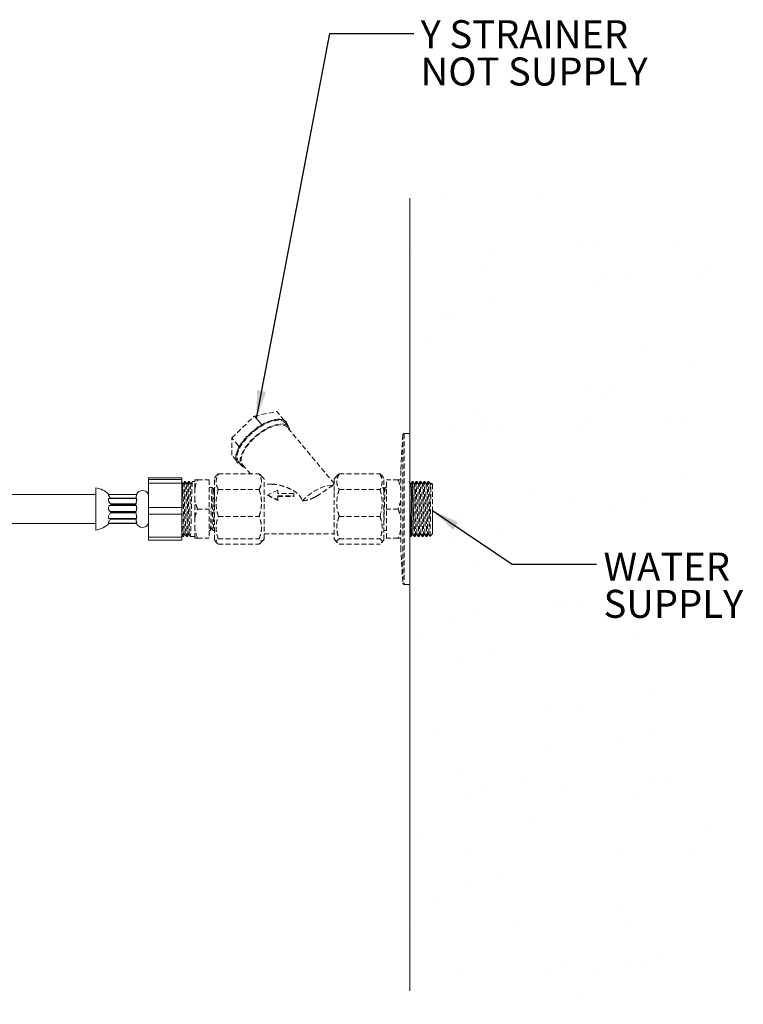
# Model space of a CAD drawing. Extents: x 430 to 745, y -104 to 35.
# Drawn here: x 536 to 590, y -104 to -30 of the extents above; entities that cross this region are included whole.
import ezdxf

# ---------------------------------------------------------------- set-up
doc = ezdxf.new("R2010")
doc.units = 0
for name, pattern in [('AM_ISO08W050', [18, 12, -1.5, 3, -1.5]), ('HIDDEN', [9.525, 6.35, -3.175]), ('HIDDEN2', [0.1875, 0.125, -0.0625])]:
    doc.linetypes.add(name, pattern=pattern)
doc.layers.get('0').update_dxf_attribs({"color": 254, "linetype": 'CONTINUOUS', "lineweight": 9})
doc.layers.add('AM_7', color=4, linetype='AM_ISO08W050', lineweight=13)
doc.layers.add('AM_8', color=1, linetype='CONTINUOUS', lineweight=13)
doc.styles.add('SLDTEXTSTYLE1', font='TXT', dxfattribs={"width": 0.7})
doc.styles.get("Standard").update_dxf_attribs({"font": 'ISOCP.SHX'})
doc.dimstyles.new('SLDDIMSTYLE0', dxfattribs={"dimtxt": 0, "dimasz": 2.116667, "dimexe": 0, "dimexo": 0.0625, "dimgap": 0, "dimtad": 0, "dimtih": 1, "dimtoh": 1, "dimdec": 0, "dimrnd": 1e-09, "dimzin": 0, "dimdsep": 46, "dimtxsty": 'Standard', "dimsah": 1, "dimcen": 0.09, "dimadec": 0, "dimazin": 0, "dimtfac": 2.116667, "dimtdec": 0, "dimtofl": 0, "dimtmove": 0, "dimatfit": 3, "dimfxl": 1, "dimfrac": 2, "dimtolj": 1, "dimtzin": 0, "dimarcsym": 0})

# ---------------------------------------------------------------- blocks, each defined once
blk = doc.blocks.new('SW_NOTE_14')
at = {"color": 0, "linetype": 'Continuous', "lineweight": 0, "char_height": 2.1167, "attachment_point": 1, "style": 'SLDTEXTSTYLE1'}
for s, insert in [('WATER', (0.546, 0.872)), ('SUPPLY', (0.546, -1.95))]:
    blk.add_mtext(s, dxfattribs=dict(at, insert=insert))
blk = doc.blocks.new('SW_NOTE_15')
at = {"color": 0, "linetype": 'Continuous', "lineweight": 0, "char_height": 2.1167, "attachment_point": 1, "style": 'SLDTEXTSTYLE1'}
for s, insert in [('Y STRAINER', (0.516, 1.006)), ('NOT SUPPLY', (0.516, -1.816))]:
    blk.add_mtext(s, dxfattribs=dict(at, insert=insert))

msp = doc.modelspace()

# ---------------------------------------------------------------- hatches: boundary and pattern name
at = {"layer": 'AM_8'}
h = msp.add_hatch(dxfattribs=at)
h.set_pattern_fill('AR-SAND', color=0, scale=0.2, angle=45, style=0)
h.paths.add_polyline_path([(588.424, -72.473), (587.747, -72.473), (587.747, -69.651), (579.281, -69.651), (579.281, -75.648), (588.424, -75.648), (588.424, -104.347), (565.176, -103.329), (565.176, -72.588), (565.176, -72.588), (565.176, -61.188), (565.176, -61.188), (565.176, -43.381), (588.424, -43.381)])

# ---------------------------------------------------------------- linework, layer by layer
at = {"color": 7, "linetype": 'Continuous', "lineweight": 0}
msp.add_line((565.176, -43.381), (565.176, -103.329), dxfattribs=at)
at = {"color": 7, "linetype": 'HIDDEN', "lineweight": 15}
for p, q in [((565.176, -61.188), (565.176, -72.588)), ((565.418, -64.818), (565.337, -64.818)), ((566.876, -66.888), (566.876, -68.758)), ((547.979, -68.958), (548.059, -68.958)), ((565.187, -68.958), (565.268, -68.958)), ((565.487, -68.958), (565.568, -68.958)), ((565.787, -68.958), (565.868, -68.958)), ((566.087, -68.958), (566.168, -68.958)), ((566.387, -68.958), (566.468, -68.958)), ((566.691, -68.943), (566.876, -68.758))]:
    msp.add_line(p, q, dxfattribs=at)
at = {"color": 7, "linetype": 'Continuous', "lineweight": 15}
for p, q in [((545.42, -64.535), (547.92, -64.535)), ((545.42, -64.535), (545.42, -64.648)), ((547.92, -64.648), (545.42, -64.648)), ((545.42, -64.648), (545.42, -64.931)), ((547.92, -64.535), (547.92, -64.648)), ((547.92, -64.648), (547.92, -64.931)), ((541.42, -65.294), (541.42, -67.76)), ((545.42, -64.931), (547.92, -64.931)), ((545.42, -64.931), (545.42, -66.768)), ((547.92, -64.931), (547.92, -66.768)), ((541.42, -65.788), (480.816, -65.788)), ((542.38, -65.789), (542.38, -65.82)), ((542.38, -66.138), (542.38, -66.23)), ((544.515, -65.789), (542.381, -65.789)), ((544.489, -66.094), (542.44, -66.094)), ((542.543, -66.08), (542.55, -66.094)), ((544.464, -66.08), (542.543, -66.08)), ((544.463, -66.094), (544.464, -66.08)), ((542.38, -66.773), (542.38, -66.892)), ((544.465, -66.614), (542.535, -66.614)), ((542.543, -66.503), (542.563, -66.54)), ((544.464, -66.503), (542.543, -66.503)), ((542.543, -66.614), (542.563, -66.596)), ((542.563, -66.54), (542.563, -66.596)), ((542.563, -66.54), (544.463, -66.54)), ((542.563, -66.596), (544.463, -66.596)), ((544.463, -66.54), (544.464, -66.503)), ((544.463, -66.54), (544.463, -66.596)), ((544.463, -66.596), (544.464, -66.614)), ((547.92, -66.768), (545.42, -66.768)), ((545.42, -66.768), (545.42, -67.284)), ((547.92, -66.768), (547.92, -67.284)), ((541.42, -67.76), (541.42, -68.483)), ((542.38, -67.452), (542.38, -67.551)), ((542.454, -67.61), (544.484, -67.61)), ((542.543, -67.073), (542.563, -67.095)), ((544.464, -67.073), (542.543, -67.073)), ((542.543, -67.188), (542.563, -67.152)), ((544.464, -67.188), (542.543, -67.188)), ((542.543, -67.647), (542.561, -67.61)), ((544.464, -67.647), (542.543, -67.647)), ((542.563, -67.095), (542.563, -67.152)), ((542.563, -67.095), (544.463, -67.095)), ((542.563, -67.152), (544.463, -67.152)), ((544.463, -67.095), (544.464, -67.073)), ((544.463, -67.095), (544.463, -67.152)), ((544.463, -67.152), (544.464, -67.188)), ((544.463, -67.607), (544.464, -67.647)), ((545.42, -67.284), (547.92, -67.284)), ((545.42, -67.284), (545.42, -69.008)), ((547.92, -67.284), (547.92, -69.008)), ((480.816, -67.988), (541.42, -67.988)), ((542.38, -67.916), (542.38, -67.958)), ((542.38, -67.958), (542.388, -67.957)), ((542.388, -67.959), (544.512, -67.959)), ((542.404, -67.987), (544.504, -67.987)), ((547.92, -69.008), (545.42, -69.008)), ((545.42, -69.008), (545.42, -69.241)), ((545.42, -69.241), (547.92, -69.241)), ((547.92, -69.008), (547.92, -69.241))]:
    msp.add_line(p, q, dxfattribs=at)
for centre, radius, start, end in [((541.237, -66.883), 1.6, 43.12266, 83.40501), ((544.963, -65.988), 0.5, 23.79311, 156.58561), ((541.237, -66.893), 1.6, 276.59499, 318.21608), ((544.963, -67.788), 0.5, 200.01176, 336.20689)]:
    msp.add_arc(centre, radius, start, end, dxfattribs=at)
at = {"color": 7, "linetype": 'HIDDEN', "lineweight": 15}
for points, knots in [([(548.019, -65.007), (548.001, -64.976), (547.965, -64.914), (547.929, -64.851), (547.911, -64.82)], [0, 0, 0, 0, 0.491014, 1, 1, 1, 1]), ([(547.92, -67.778), (547.924, -67.645), (547.932, -67.364), (547.944, -66.887), (547.956, -66.396), (547.969, -65.937), (547.982, -65.543), (547.994, -65.244), (548.006, -65.054), (548.014, -65.029), (548.017, -65.018)], [0, 0, 0, 0, 0.1157342, 0.2443358, 0.3729374, 0.5037745, 0.6323761, 0.7609779, 0.8918149, 1, 1, 1, 1]), ([(565.228, -65.007), (565.21, -64.976), (565.174, -64.914), (565.138, -64.851), (565.12, -64.82)], [0, 0, 0, 0, 0.491002, 1, 1, 1, 1]), ([(565.226, -65.018), (565.222, -65.029), (565.215, -65.054), (565.202, -65.243), (565.19, -65.547), (565.182, -65.812), (565.177, -65.981), (565.176, -65.999)], [0, 0, 0, 0, 0.211702, 0.467537, 0.719002, 0.970467, 1, 1, 1, 1]), ([(565.337, -64.818), (565.333, -64.832), (565.325, -64.859), (565.312, -65.076), (565.3, -65.407), (565.288, -65.841), (565.275, -66.346), (565.262, -66.888), (565.25, -67.43), (565.237, -67.935), (565.225, -68.368), (565.213, -68.704), (565.2, -68.902), (565.191, -68.981), (565.186, -68.952), (565.186, -68.948)], [0, 0, 0, 0, 0.081843, 0.165109, 0.246952, 0.328796, 0.412062, 0.493905, 0.575748, 0.659014, 0.740857, 0.822701, 0.905967, 0.98781, 1, 1, 1, 1]), ([(565.336, -64.82), (565.317, -64.851), (565.281, -64.915), (565.244, -64.978), (565.226, -65.01)], [0, 0, 0, 0, 0.500012, 1, 1, 1, 1]), ([(565.268, -68.958), (565.272, -68.945), (565.28, -68.917), (565.293, -68.7), (565.305, -68.369), (565.318, -67.935), (565.331, -67.43), (565.343, -66.888), (565.355, -66.346), (565.368, -65.841), (565.38, -65.408), (565.393, -65.073), (565.406, -64.874), (565.414, -64.795), (565.419, -64.825), (565.42, -64.829)], [0, 0, 0, 0, 0.08184, 0.165101, 0.246941, 0.328781, 0.412043, 0.493883, 0.575722, 0.658984, 0.740824, 0.822664, 0.905926, 0.987765, 1, 1, 1, 1]), ([(565.526, -65.018), (565.522, -65.029), (565.515, -65.054), (565.502, -65.244), (565.49, -65.543), (565.478, -65.937), (565.465, -66.396), (565.453, -66.888), (565.44, -67.38), (565.427, -67.839), (565.415, -68.233), (565.403, -68.533), (565.39, -68.723), (565.383, -68.747), (565.38, -68.758)], [0, 0, 0, 0, 0.071595, 0.158164, 0.243255, 0.328346, 0.414916, 0.500006, 0.585097, 0.671667, 0.756758, 0.841849, 0.928418, 1, 1, 1, 1]), ([(565.528, -65.007), (565.51, -64.976), (565.474, -64.914), (565.438, -64.851), (565.42, -64.82)], [0, 0, 0, 0, 0.491001, 1, 1, 1, 1]), ([(547.92, -68.858), (547.921, -68.859), (547.94, -68.892), (547.959, -68.925), (547.977, -68.957)], [0, 0, 0, 0, 0.0310584, 1, 1, 1, 1]), ([(565.27, -68.957), (565.288, -68.925), (565.325, -68.861), (565.361, -68.798), (565.38, -68.766)], [0, 0, 0, 0, 0.500012, 1, 1, 1, 1]), ([(565.378, -68.77), (565.395, -68.8), (565.431, -68.863), (565.467, -68.925), (565.486, -68.957)], [0, 0, 0, 0, 0.491015, 1, 1, 1, 1]), ([(565.57, -68.957), (565.588, -68.925), (565.625, -68.861), (565.661, -68.798), (565.68, -68.766)], [0, 0, 0, 0, 0.500018, 1, 1, 1, 1]), ([(565.678, -68.77), (565.695, -68.8), (565.731, -68.863), (565.767, -68.925), (565.786, -68.957)], [0, 0, 0, 0, 0.4909961, 1, 1, 1, 1]), ([(565.87, -68.957), (565.888, -68.925), (565.925, -68.861), (565.961, -68.798), (565.98, -68.766)], [0, 0, 0, 0, 0.500005, 1, 1, 1, 1]), ([(565.978, -68.77), (565.995, -68.8), (566.031, -68.863), (566.067, -68.925), (566.086, -68.957)], [0, 0, 0, 0, 0.491071, 1, 1, 1, 1]), ([(566.17, -68.957), (566.188, -68.925), (566.225, -68.861), (566.261, -68.798), (566.28, -68.766)], [0, 0, 0, 0, 0.500018, 1, 1, 1, 1]), ([(566.278, -68.77), (566.295, -68.8), (566.331, -68.863), (566.367, -68.925), (566.386, -68.957)], [0, 0, 0, 0, 0.4910518, 1, 1, 1, 1]), ([(566.47, -68.957), (566.488, -68.925), (566.525, -68.861), (566.561, -68.798), (566.58, -68.766)], [0, 0, 0, 0, 0.500012, 1, 1, 1, 1]), ([(566.578, -68.77), (566.595, -68.8), (566.631, -68.863), (566.667, -68.925), (566.686, -68.957)], [0, 0, 0, 0, 0.491033, 1, 1, 1, 1])]:
    msp.add_open_spline(points, degree=3, knots=knots, dxfattribs=at)
at = {"color": 7, "linetype": 'Continuous', "lineweight": 15}
for points, knots in [([(542.38, -65.82), (542.387, -65.835), (542.4, -65.863), (542.437, -65.924), (542.485, -65.996), (542.522, -66.05), (542.542, -66.079), (542.543, -66.08)], [0, 0, 0, 0, 0.218587, 0.43645, 0.689194, 0.990089, 1, 1, 1, 1]), ([(542.44, -66.095), (542.439, -66.094), (542.424, -66.091), (542.4, -66.102), (542.387, -66.126), (542.38, -66.138)], [0, 0, 0, 0, 0.047659, 0.523037, 1, 1, 1, 1]), ([(542.38, -66.23), (542.387, -66.253), (542.4, -66.3), (542.437, -66.371), (542.485, -66.444), (542.522, -66.482), (542.543, -66.503)], [0, 0, 0, 0, 0.218616, 0.4365, 0.689274, 1, 1, 1, 1]), ([(544.464, -66.08), (544.465, -66.067), (544.468, -66.029), (544.48, -65.963), (544.497, -65.892), (544.512, -65.837), (544.52, -65.802), (544.52, -65.786), (544.516, -65.79), (544.515, -65.791)], [0, 0, 0, 0, 0.08871, 0.278936, 0.463165, 0.635576, 0.804395, 0.983046, 1, 1, 1, 1]), ([(544.464, -66.503), (544.466, -66.485), (544.471, -66.45), (544.488, -66.378), (544.505, -66.301), (544.518, -66.224), (544.52, -66.16), (544.512, -66.117), (544.5, -66.094), (544.492, -66.096), (544.489, -66.097)], [0, 0, 0, 0, 0.132288, 0.264358, 0.403121, 0.544157, 0.677096, 0.802717, 0.93101, 1, 1, 1, 1]), ([(542.543, -66.614), (542.52, -66.616), (542.476, -66.62), (542.423, -66.671), (542.392, -66.728), (542.383, -66.762), (542.38, -66.773)], [0, 0, 0, 0, 0.340001, 0.669673, 0.891309, 1, 1, 1, 1]), ([(542.38, -66.892), (542.387, -66.915), (542.4, -66.961), (542.437, -67.016), (542.485, -67.06), (542.522, -67.069), (542.543, -67.073)], [0, 0, 0, 0, 0.218613, 0.436498, 0.689278, 1, 1, 1, 1]), ([(544.464, -67.073), (544.466, -67.07), (544.471, -67.062), (544.488, -67.021), (544.505, -66.962), (544.518, -66.888), (544.52, -66.81), (544.512, -66.739), (544.498, -66.679), (544.48, -66.634), (544.468, -66.614), (544.465, -66.614), (544.464, -66.614)], [0, 0, 0, 0, 0.103663, 0.207193, 0.315968, 0.426528, 0.530741, 0.629217, 0.729786, 0.837247, 0.948211, 1, 1, 1, 1]), ([(542.543, -67.188), (542.52, -67.209), (542.476, -67.25), (542.423, -67.335), (542.392, -67.405), (542.383, -67.441), (542.38, -67.452)], [0, 0, 0, 0, 0.340033, 0.669706, 0.89134, 1, 1, 1, 1]), ([(542.38, -67.551), (542.387, -67.566), (542.4, -67.594), (542.429, -67.611), (542.448, -67.608), (542.454, -67.608)], [0, 0, 0, 0, 0.4075316, 0.8137084, 1, 1, 1, 1]), ([(542.543, -67.647), (542.52, -67.679), (542.476, -67.741), (542.423, -67.827), (542.392, -67.885), (542.383, -67.908), (542.38, -67.916)], [0, 0, 0, 0, 0.339935, 0.66961, 0.891264, 1, 1, 1, 1]), ([(544.484, -67.608), (544.485, -67.609), (544.492, -67.613), (544.505, -67.594), (544.518, -67.552), (544.52, -67.49), (544.512, -67.419), (544.498, -67.345), (544.48, -67.272), (544.468, -67.218), (544.465, -67.195), (544.464, -67.188)], [0, 0, 0, 0, 0.028233, 0.16157, 0.297094, 0.424834, 0.545546, 0.668826, 0.800553, 0.936572, 1, 1, 1, 1]), ([(544.512, -67.956), (544.513, -67.957), (544.519, -67.96), (544.52, -67.938), (544.512, -67.896), (544.497, -67.836), (544.48, -67.763), (544.468, -67.697), (544.465, -67.659), (544.464, -67.647)], [0, 0, 0, 0, 0.06731, 0.236807, 0.396979, 0.560554, 0.735335, 0.915816, 1, 1, 1, 1])]:
    msp.add_open_spline(points, degree=3, knots=knots, dxfattribs=at)
at = {"layer": 'AM_7', "color": 7, "linetype": 'HIDDEN2', "lineweight": 15, "ltscale": 3}
for p, q in [((553.413, -59.857), (555.113, -59.516)), ((555.666, -60.181), (555.113, -59.516)), ((551.714, -61.508), (553.413, -59.857)), ((555.827, -60.316), (555.815, -60.302)), ((555.984, -60.65), (555.755, -60.375)), ((559.448, -64.969), (555.909, -60.713)), ((552.193, -62.084), (551.714, -61.508)), ((551.714, -62.819), (551.714, -61.508)), ((564.636, -61.282), (564.476, -63.988)), ((564.636, -61.282), (564.636, -72.494)), ((565.176, -61.188), (564.736, -61.188)), ((564.736, -61.188), (564.736, -72.588)), ((552.193, -62.084), (552.267, -62.174)), ((552.268, -62.173), (552.193, -62.084)), ((552.041, -63.213), (551.714, -62.819)), ((552.13, -63.37), (552.149, -63.392)), ((552.22, -63.332), (552.45, -63.606)), ((552.525, -63.543), (553.111, -64.24)), ((564.476, -63.988), (564.476, -69.788)), ((548.92, -65.318), (548.92, -64.688)), ((549.115, -64.688), (549.998, -64.688)), ((549.998, -64.688), (549.998, -66.888)), ((550.561, -64.341), (550.398, -64.56)), ((550.398, -65.615), (550.398, -64.56)), ((550.68, -64.24), (550.565, -64.344)), ((550.68, -64.24), (553.773, -64.24)), ((554.148, -64.617), (553.913, -64.344)), ((554.148, -69.159), (554.148, -64.617)), ((559.687, -64.341), (559.448, -64.617)), ((559.448, -64.617), (559.448, -65.646)), ((559.824, -64.24), (562.916, -64.24)), ((563.023, -64.344), (562.916, -64.24)), ((563.198, -64.56), (563.032, -64.338)), ((563.198, -65.615), (563.198, -64.56)), ((563.398, -66.888), (563.398, -64.688)), ((564.281, -64.688), (563.398, -64.688)), ((564.476, -64.688), (564.281, -64.688)), ((548.209, -64.818), (548.129, -64.818)), ((548.509, -64.818), (548.429, -64.818)), ((548.92, -64.818), (548.729, -64.818)), ((548.92, -66.258), (548.92, -65.318)), ((550.138, -65.25), (549.998, -65.25)), ((550.232, -65.25), (550.138, -65.25)), ((550.68, -65.408), (553.773, -65.408)), ((554.748, -65.013), (554.148, -65.013)), ((555.198, -65.454), (554.438, -65.808)), ((555.198, -65.454), (555.198, -65.721)), ((559.824, -65.408), (562.916, -65.408)), ((563.398, -65.25), (563.314, -65.25)), ((565.718, -64.818), (565.637, -64.818)), ((566.018, -64.818), (565.937, -64.818)), ((566.318, -64.818), (566.237, -64.818)), ((566.618, -64.818), (566.537, -64.818)), ((566.775, -64.925), (566.726, -65.01)), ((566.876, -65.018), (566.787, -64.928)), ((566.876, -65.018), (566.876, -66.888)), ((548.92, -67.518), (548.92, -66.258)), ((550.398, -69.216), (550.398, -65.615)), ((554.438, -65.808), (555.198, -66.221)), ((554.438, -65.863), (554.438, -65.808)), ((554.438, -65.863), (555.198, -66.255)), ((556.398, -65.721), (555.198, -65.721)), ((555.198, -65.898), (556.398, -65.898)), ((555.198, -65.898), (555.198, -66.221)), ((555.198, -65.948), (556.398, -65.948)), ((555.198, -66.255), (555.198, -66.221)), ((556.398, -65.721), (556.398, -65.898)), ((556.398, -65.948), (556.398, -65.898)), ((557.973, -66.003), (558.423, -65.739)), ((559.448, -65.646), (559.448, -69.159)), ((563.198, -69.216), (563.198, -65.615)), ((549.115, -66.888), (549.998, -66.888)), ((549.998, -66.888), (549.998, -69.088)), ((564.281, -66.888), (563.398, -66.888)), ((563.398, -69.088), (563.398, -66.888)), ((548.92, -68.458), (548.92, -67.518)), ((550.68, -67.443), (553.773, -67.443)), ((559.824, -67.443), (562.916, -67.443)), ((548.92, -69.088), (548.92, -68.458)), ((548.279, -68.958), (548.359, -68.958)), ((548.579, -68.958), (548.92, -68.958)), ((548.92, -69.088), (549.115, -69.088)), ((549.115, -69.088), (549.998, -69.088)), ((549.998, -68.526), (550.082, -68.526)), ((550.288, -68.526), (550.382, -68.526)), ((550.398, -69.216), (550.561, -69.435)), ((550.68, -69.153), (553.773, -69.153)), ((553.913, -69.432), (554.148, -69.159)), ((554.148, -68.763), (559.448, -68.763)), ((559.448, -69.159), (559.687, -69.435)), ((559.824, -69.153), (562.916, -69.153)), ((563.032, -69.439), (563.198, -69.216)), ((563.198, -68.526), (563.259, -68.526)), ((563.259, -68.526), (563.398, -68.526)), ((564.281, -69.088), (563.398, -69.088)), ((550.68, -69.537), (553.773, -69.537)), ((559.824, -69.537), (562.916, -69.537)), ((564.476, -69.788), (564.636, -72.494)), ((564.736, -72.588), (565.176, -72.588))]:
    msp.add_line(p, q, dxfattribs=at)
at = {"layer": 'AM_7', "color": 0, "linetype": 'HIDDEN', "lineweight": 15}
msp.add_line((553.969, -60.525), (553.413, -59.857), dxfattribs=at)
at = {"layer": 'AM_7', "color": 7, "linetype": 'HIDDEN2', "lineweight": 15, "ltscale": 3, "flags": 128}
for points in [[(555.945, -60.604), (555.921, -60.492), (555.832, -60.323), (555.688, -60.2), (555.491, -60.128), (555.249, -60.108), (554.969, -60.142), (554.659, -60.227), (554.328, -60.362), (553.987, -60.542), (553.646, -60.761), (553.315, -61.014), (553.005, -61.293), (552.725, -61.588), (552.482, -61.892), (552.286, -62.194), (552.141, -62.486), (552.053, -62.759), (552.023, -63.004), (552.053, -63.214), (552.141, -63.383), (552.286, -63.506), (552.411, -63.559)], [(555.755, -60.375), (555.621, -60.264), (555.433, -60.195), (555.2, -60.176), (554.931, -60.208), (554.632, -60.29), (554.315, -60.419), (553.987, -60.592), (553.659, -60.804), (553.341, -61.047), (553.043, -61.315), (552.773, -61.599), (552.541, -61.89), (552.352, -62.181), (552.213, -62.461), (552.128, -62.724), (552.099, -62.959), (552.128, -63.161), (552.213, -63.324), (552.22, -63.332)], [(556.099, -60.941), (556.073, -60.814), (555.983, -60.649), (555.836, -60.532), (555.637, -60.465), (555.393, -60.453), (555.11, -60.494), (554.799, -60.587), (554.469, -60.73), (554.132, -60.918), (553.796, -61.145), (553.475, -61.403), (553.177, -61.685), (552.912, -61.981), (552.69, -62.281), (552.516, -62.577), (552.397, -62.858), (552.337, -63.116), (552.337, -63.342), (552.397, -63.528), (552.516, -63.67), (552.69, -63.762), (552.716, -63.77)], [(555.909, -60.713), (555.908, -60.711), (555.767, -60.599), (555.577, -60.535), (555.343, -60.523), (555.072, -60.562), (554.774, -60.652), (554.459, -60.789), (554.135, -60.969), (553.814, -61.186), (553.506, -61.434), (553.221, -61.703), (552.967, -61.987), (552.754, -62.275), (552.588, -62.558), (552.474, -62.827), (552.416, -63.074), (552.416, -63.29), (552.474, -63.469), (552.525, -63.543)], [(557.031, -66.277), (557.312, -66.01), (557.616, -65.764), (557.933, -65.547), (558.253, -65.367), (558.566, -65.229), (558.863, -65.138), (559.132, -65.096), (559.366, -65.104)]]:
    msp.add_lwpolyline(points, dxfattribs=at)
at = {"layer": 'AM_7', "color": 7, "linetype": 'HIDDEN2', "lineweight": 15, "ltscale": 3}
for centre, radius, start, end in [((564.736, -61.288), 0.1, 90, 176.61604), ((560.015, -68.964), 3.596, 116.26492, 124.594), ((564.736, -72.488), 0.1, 183.38396, 270)]:
    msp.add_arc(centre, radius, start, end, dxfattribs=at)
for start_param, end_param in [(6.283105, 8.543906), (2.261611, 3.14406)]:
    msp.add_ellipse((553.972, -61.835), major_axis=(1.843, 1.533), ratio=0.448824, start_param=start_param, end_param=end_param, dxfattribs=at)
for points, knots in [([(548.92, -65.318), (548.963, -65.146), (549.017, -64.933), (549.1, -64.727), (549.115, -64.688)], [0, 0, 0, 0, 0.809285, 1, 1, 1, 1]), ([(549.115, -64.688), (549.086, -64.688), (549.004, -64.688), (548.953, -64.688), (548.92, -64.688)], [0, 0, 0, 0, 0.363722, 1, 1, 1, 1]), ([(550.68, -65.408), (550.629, -65.288), (550.524, -65.043), (550.512, -64.644), (550.622, -64.38), (550.68, -64.24)], [0, 0, 0, 0, 0.31323, 0.636592, 1, 1, 1, 1]), ([(553.773, -65.408), (553.826, -65.304), (553.935, -65.092), (553.965, -64.782), (553.906, -64.495), (553.818, -64.325), (553.773, -64.24)], [0, 0, 0, 0, 0.273489, 0.55551, 0.775434, 1, 1, 1, 1]), ([(553.773, -64.24), (553.836, -64.274), (553.9, -64.308), (553.912, -64.344), (553.912, -64.344)], [0, 0, 0, 0, 0.990534, 1, 1, 1, 1]), ([(559.824, -64.24), (559.77, -64.344), (559.662, -64.556), (559.632, -64.866), (559.69, -65.153), (559.779, -65.323), (559.824, -65.408)], [0, 0, 0, 0, 0.273489, 0.55551, 0.775434, 1, 1, 1, 1]), ([(559.69, -64.344), (559.694, -64.338), (559.714, -64.302), (559.775, -64.268), (559.824, -64.24)], [0, 0, 0, 0, 0.185681, 1, 1, 1, 1]), ([(562.916, -64.24), (562.968, -64.36), (563.072, -64.605), (563.085, -65.004), (562.975, -65.268), (562.916, -65.408)], [0, 0, 0, 0, 0.313229, 0.636592, 1, 1, 1, 1]), ([(564.281, -64.688), (564.281, -64.688), (564.365, -64.893), (564.421, -65.106), (564.476, -65.318)], [0, 0, 0, 0, 0.001464, 1, 1, 1, 1]), ([(548.129, -64.818), (548.125, -64.832), (548.117, -64.859), (548.104, -65.076), (548.091, -65.407), (548.079, -65.841), (548.066, -66.346), (548.054, -66.888), (548.042, -67.43), (548.029, -67.935), (548.016, -68.368), (548.004, -68.704), (547.991, -68.902), (547.982, -68.981), (547.978, -68.952), (547.977, -68.948)], [0, 0, 0, 0, 0.08184, 0.165102, 0.246941, 0.328781, 0.412043, 0.493883, 0.575722, 0.658984, 0.740824, 0.822664, 0.905926, 0.987765, 1, 1, 1, 1]), ([(548.127, -64.82), (548.109, -64.851), (548.072, -64.915), (548.035, -64.978), (548.017, -65.01)], [0, 0, 0, 0, 0.500012, 1, 1, 1, 1]), ([(548.059, -68.958), (548.063, -68.945), (548.071, -68.917), (548.085, -68.7), (548.097, -68.369), (548.109, -67.935), (548.122, -67.43), (548.134, -66.888), (548.146, -66.346), (548.16, -65.841), (548.172, -65.408), (548.184, -65.073), (548.197, -64.874), (548.206, -64.795), (548.21, -64.825), (548.211, -64.829)], [0, 0, 0, 0, 0.081843, 0.165109, 0.246953, 0.328796, 0.412062, 0.493905, 0.575748, 0.659014, 0.740858, 0.822701, 0.905967, 0.98781, 1, 1, 1, 1]), ([(548.171, -68.758), (548.174, -68.747), (548.182, -68.723), (548.194, -68.533), (548.207, -68.233), (548.219, -67.839), (548.232, -67.38), (548.244, -66.888), (548.256, -66.396), (548.269, -65.937), (548.282, -65.543), (548.294, -65.244), (548.306, -65.054), (548.314, -65.029), (548.317, -65.018)], [0, 0, 0, 0, 0.071633, 0.158199, 0.243287, 0.328375, 0.414941, 0.500029, 0.585116, 0.671683, 0.75677, 0.841858, 0.928424, 1, 1, 1, 1]), ([(548.319, -65.007), (548.301, -64.976), (548.265, -64.914), (548.229, -64.851), (548.211, -64.82)], [0, 0, 0, 0, 0.491021, 1, 1, 1, 1]), ([(548.429, -64.818), (548.425, -64.832), (548.417, -64.859), (548.404, -65.076), (548.391, -65.407), (548.379, -65.841), (548.366, -66.346), (548.354, -66.888), (548.342, -67.43), (548.329, -67.935), (548.316, -68.368), (548.304, -68.704), (548.291, -68.902), (548.282, -68.981), (548.278, -68.952), (548.277, -68.948)], [0, 0, 0, 0, 0.081839, 0.1651, 0.246939, 0.328777, 0.412038, 0.493877, 0.575716, 0.658977, 0.740816, 0.822655, 0.905916, 0.987754, 1, 1, 1, 1]), ([(548.427, -64.82), (548.409, -64.851), (548.372, -64.915), (548.335, -64.978), (548.317, -65.01)], [0, 0, 0, 0, 0.500017, 1, 1, 1, 1]), ([(548.359, -68.958), (548.363, -68.945), (548.371, -68.917), (548.385, -68.7), (548.397, -68.369), (548.409, -67.935), (548.422, -67.43), (548.434, -66.888), (548.446, -66.346), (548.46, -65.841), (548.472, -65.408), (548.484, -65.073), (548.497, -64.874), (548.506, -64.795), (548.51, -64.825), (548.511, -64.829)], [0, 0, 0, 0, 0.081844, 0.16511, 0.246954, 0.328798, 0.412065, 0.493909, 0.575752, 0.659019, 0.740863, 0.822707, 0.905973, 0.987817, 1, 1, 1, 1]), ([(548.471, -68.758), (548.474, -68.747), (548.482, -68.723), (548.494, -68.533), (548.507, -68.233), (548.519, -67.839), (548.532, -67.38), (548.544, -66.888), (548.556, -66.396), (548.569, -65.937), (548.582, -65.543), (548.594, -65.244), (548.606, -65.054), (548.614, -65.029), (548.617, -65.018)], [0, 0, 0, 0, 0.071527, 0.158107, 0.243208, 0.328309, 0.414889, 0.49999, 0.585091, 0.671671, 0.756772, 0.841873, 0.928453, 1, 1, 1, 1]), ([(548.619, -65.007), (548.601, -64.976), (548.565, -64.914), (548.529, -64.851), (548.511, -64.82)], [0, 0, 0, 0, 0.491033, 1, 1, 1, 1]), ([(548.729, -64.818), (548.725, -64.832), (548.717, -64.859), (548.704, -65.076), (548.691, -65.407), (548.679, -65.841), (548.666, -66.346), (548.654, -66.888), (548.642, -67.43), (548.629, -67.935), (548.616, -68.368), (548.604, -68.704), (548.591, -68.902), (548.582, -68.981), (548.578, -68.952), (548.577, -68.948)], [0, 0, 0, 0, 0.081847, 0.165116, 0.246962, 0.328809, 0.412078, 0.493925, 0.575771, 0.65904, 0.740887, 0.822734, 0.906003, 0.98785, 1, 1, 1, 1]), ([(548.727, -64.82), (548.709, -64.851), (548.672, -64.915), (548.635, -64.978), (548.617, -65.01)], [0, 0, 0, 0, 0.500025, 1, 1, 1, 1]), ([(550.082, -68.516), (550.083, -68.519), (550.088, -68.536), (550.098, -68.451), (550.111, -68.262), (550.123, -67.966), (550.136, -67.597), (550.149, -67.177), (550.162, -66.736), (550.174, -66.306), (550.188, -65.917), (550.2, -65.596), (550.213, -65.372), (550.224, -65.255), (550.23, -65.262), (550.232, -65.264)], [0, 0, 0, 0, 0.019096, 0.104189, 0.190024, 0.273923, 0.359141, 0.444924, 0.528761, 0.614095, 0.699817, 0.783611, 0.86905, 0.954701, 1, 1, 1, 1]), ([(550.333, -65.441), (550.331, -65.44), (550.326, -65.437), (550.315, -65.538), (550.302, -65.736), (550.29, -66.023), (550.277, -66.369), (550.264, -66.752), (550.252, -67.145), (550.239, -67.52), (550.226, -67.849), (550.214, -68.114), (550.201, -68.279), (550.192, -68.355), (550.188, -68.345), (550.188, -68.345)], [0, 0, 0, 0, 0.0288897, 0.1176435, 0.2061776, 0.2930066, 0.3818349, 0.4702592, 0.5571333, 0.6460241, 0.7343296, 0.8212677, 0.9102121, 0.9983882, 1, 1, 1, 1]), ([(550.335, -65.426), (550.312, -65.386), (550.28, -65.331), (550.248, -65.276), (550.24, -65.261)], [0, 0, 0, 0, 0.721561, 1, 1, 1, 1]), ([(550.435, -65.252), (550.418, -65.282), (550.384, -65.341), (550.35, -65.4), (550.333, -65.43)], [0, 0, 0, 0, 0.500019, 1, 1, 1, 1]), ([(550.68, -67.443), (550.629, -67.234), (550.524, -66.808), (550.512, -66.113), (550.622, -65.652), (550.68, -65.408)], [0, 0, 0, 0, 0.31323, 0.636593, 1, 1, 1, 1]), ([(553.773, -67.443), (553.826, -67.262), (553.935, -66.892), (553.965, -66.353), (553.906, -65.852), (553.818, -65.557), (553.773, -65.408)], [0, 0, 0, 0, 0.273489, 0.55551, 0.775434, 1, 1, 1, 1]), ([(554.748, -65.028), (554.794, -65.024), (554.973, -65.008), (555.367, -65.097), (555.817, -65.233), (556.22, -65.411), (556.562, -65.613), (556.852, -65.871), (556.988, -66.122), (557.025, -66.257), (557.031, -66.277)], [0, 0, 0, 0, 0.064788, 0.256151, 0.452291, 0.586174, 0.721613, 0.864789, 0.98007, 1, 1, 1, 1]), ([(559.366, -65.104), (559.292, -65.146), (559.142, -65.229), (558.837, -65.446), (558.579, -65.629), (558.423, -65.739)], [0, 0, 0, 0, 0.277925, 0.563812, 1, 1, 1, 1]), ([(559.366, -65.104), (559.379, -65.082), (559.405, -65.035), (559.434, -65.022), (559.448, -65.015)], [0, 0, 0, 0, 0.484935, 1, 1, 1, 1]), ([(559.824, -65.408), (559.77, -65.59), (559.662, -65.96), (559.632, -66.499), (559.69, -67), (559.779, -67.294), (559.824, -67.443)], [0, 0, 0, 0, 0.273489, 0.55551, 0.775434, 1, 1, 1, 1]), ([(562.916, -65.408), (562.968, -65.618), (563.072, -66.044), (563.085, -66.739), (562.975, -67.2), (562.916, -67.443)], [0, 0, 0, 0, 0.313229, 0.636593, 1, 1, 1, 1]), ([(563.212, -65.426), (563.195, -65.397), (563.163, -65.342), (563.132, -65.287), (563.116, -65.26)], [0, 0, 0, 0, 0.511533, 1, 1, 1, 1]), ([(563.314, -65.26), (563.313, -65.257), (563.308, -65.24), (563.299, -65.325), (563.285, -65.514), (563.273, -65.81), (563.26, -66.179), (563.247, -66.6), (563.235, -67.041), (563.222, -67.469), (563.21, -67.848), (563.202, -68.037), (563.198, -68.124)], [0, 0, 0, 0, 0.024692, 0.134722, 0.24571, 0.354195, 0.464385, 0.575308, 0.683713, 0.794052, 0.904895, 1, 1, 1, 1]), ([(563.311, -65.254), (563.301, -65.271), (563.267, -65.33), (563.233, -65.389), (563.209, -65.43)], [0, 0, 0, 0, 0.298994, 1, 1, 1, 1]), ([(565.637, -64.818), (565.633, -64.832), (565.625, -64.859), (565.612, -65.076), (565.6, -65.407), (565.588, -65.841), (565.575, -66.346), (565.562, -66.888), (565.55, -67.43), (565.537, -67.935), (565.525, -68.368), (565.513, -68.704), (565.5, -68.902), (565.491, -68.981), (565.486, -68.952), (565.486, -68.948)], [0, 0, 0, 0, 0.081841, 0.165105, 0.246946, 0.328787, 0.41205, 0.493891, 0.575732, 0.658996, 0.740837, 0.822678, 0.905941, 0.987783, 1, 1, 1, 1]), ([(565.636, -64.82), (565.617, -64.851), (565.581, -64.915), (565.544, -64.978), (565.526, -65.01)], [0, 0, 0, 0, 0.500005, 1, 1, 1, 1]), ([(565.568, -68.958), (565.572, -68.945), (565.58, -68.917), (565.593, -68.7), (565.605, -68.369), (565.618, -67.935), (565.631, -67.43), (565.643, -66.888), (565.655, -66.346), (565.668, -65.841), (565.68, -65.408), (565.693, -65.073), (565.706, -64.874), (565.714, -64.795), (565.719, -64.825), (565.72, -64.829)], [0, 0, 0, 0, 0.081842, 0.165107, 0.246949, 0.328792, 0.412056, 0.493899, 0.575741, 0.659006, 0.740848, 0.82269, 0.905955, 0.987797, 1, 1, 1, 1]), ([(565.826, -65.018), (565.822, -65.029), (565.815, -65.054), (565.802, -65.244), (565.79, -65.543), (565.778, -65.937), (565.765, -66.396), (565.753, -66.888), (565.74, -67.38), (565.727, -67.839), (565.715, -68.233), (565.703, -68.533), (565.69, -68.723), (565.683, -68.747), (565.68, -68.758)], [0, 0, 0, 0, 0.071578, 0.158147, 0.243236, 0.328326, 0.414895, 0.499985, 0.585074, 0.671643, 0.756733, 0.841823, 0.928392, 1, 1, 1, 1]), ([(565.828, -65.007), (565.81, -64.976), (565.774, -64.914), (565.738, -64.851), (565.72, -64.82)], [0, 0, 0, 0, 0.491015, 1, 1, 1, 1]), ([(565.937, -64.818), (565.933, -64.832), (565.925, -64.859), (565.912, -65.076), (565.9, -65.407), (565.888, -65.841), (565.875, -66.346), (565.862, -66.888), (565.85, -67.43), (565.837, -67.935), (565.825, -68.368), (565.813, -68.704), (565.8, -68.902), (565.791, -68.981), (565.786, -68.952), (565.786, -68.948)], [0, 0, 0, 0, 0.081839, 0.1651, 0.246939, 0.328779, 0.41204, 0.493879, 0.575718, 0.658979, 0.740818, 0.822658, 0.905919, 0.987758, 1, 1, 1, 1]), ([(565.936, -64.82), (565.917, -64.851), (565.881, -64.915), (565.844, -64.978), (565.826, -65.01)], [0, 0, 0, 0, 0.500024, 1, 1, 1, 1]), ([(565.868, -68.958), (565.872, -68.945), (565.88, -68.917), (565.893, -68.7), (565.905, -68.369), (565.918, -67.935), (565.931, -67.43), (565.943, -66.888), (565.955, -66.346), (565.968, -65.841), (565.98, -65.408), (565.993, -65.073), (566.006, -64.874), (566.014, -64.795), (566.019, -64.825), (566.02, -64.829)], [0, 0, 0, 0, 0.081843, 0.165109, 0.246952, 0.328796, 0.412062, 0.493905, 0.575748, 0.659014, 0.740857, 0.8227, 0.905966, 0.98781, 1, 1, 1, 1]), ([(566.126, -65.018), (566.122, -65.029), (566.115, -65.054), (566.102, -65.244), (566.09, -65.543), (566.078, -65.937), (566.065, -66.396), (566.053, -66.888), (566.04, -67.38), (566.027, -67.839), (566.015, -68.233), (566.003, -68.533), (565.99, -68.723), (565.983, -68.747), (565.98, -68.758)], [0, 0, 0, 0, 0.0715584, 0.1581247, 0.2432121, 0.3282994, 0.4148658, 0.4999531, 0.5850404, 0.6716068, 0.7566945, 0.8417819, 0.9283482, 1, 1, 1, 1]), ([(566.128, -65.007), (566.11, -64.976), (566.074, -64.914), (566.038, -64.851), (566.02, -64.82)], [0, 0, 0, 0, 0.491021, 1, 1, 1, 1]), ([(566.237, -64.818), (566.233, -64.832), (566.225, -64.859), (566.212, -65.076), (566.2, -65.407), (566.188, -65.841), (566.175, -66.346), (566.162, -66.888), (566.15, -67.43), (566.137, -67.935), (566.125, -68.368), (566.113, -68.704), (566.1, -68.902), (566.091, -68.981), (566.086, -68.952), (566.086, -68.948)], [0, 0, 0, 0, 0.081849, 0.16512, 0.246969, 0.328817, 0.412089, 0.493937, 0.575786, 0.659057, 0.740906, 0.822755, 0.906026, 0.987875, 1, 1, 1, 1]), ([(566.236, -64.82), (566.217, -64.851), (566.181, -64.915), (566.144, -64.978), (566.126, -65.01)], [0, 0, 0, 0, 0.500012, 1, 1, 1, 1]), ([(566.168, -68.958), (566.172, -68.945), (566.18, -68.917), (566.193, -68.7), (566.205, -68.369), (566.218, -67.935), (566.231, -67.43), (566.243, -66.888), (566.255, -66.346), (566.268, -65.841), (566.28, -65.408), (566.293, -65.073), (566.306, -64.874), (566.314, -64.795), (566.319, -64.825), (566.32, -64.829)], [0, 0, 0, 0, 0.081845, 0.165112, 0.246957, 0.328802, 0.412069, 0.493914, 0.575759, 0.659026, 0.740871, 0.822716, 0.905983, 0.987828, 1, 1, 1, 1]), ([(566.426, -65.018), (566.422, -65.029), (566.415, -65.054), (566.402, -65.244), (566.39, -65.543), (566.378, -65.937), (566.365, -66.396), (566.353, -66.888), (566.34, -67.38), (566.327, -67.839), (566.315, -68.233), (566.303, -68.533), (566.29, -68.723), (566.283, -68.747), (566.28, -68.758)], [0, 0, 0, 0, 0.071536, 0.158116, 0.243218, 0.328319, 0.4149, 0.500002, 0.585103, 0.671684, 0.756786, 0.841887, 0.928468, 1, 1, 1, 1]), ([(566.428, -65.007), (566.41, -64.976), (566.374, -64.914), (566.338, -64.851), (566.32, -64.82)], [0, 0, 0, 0, 0.491046, 1, 1, 1, 1]), ([(566.537, -64.818), (566.533, -64.832), (566.525, -64.859), (566.512, -65.076), (566.5, -65.407), (566.488, -65.841), (566.475, -66.346), (566.462, -66.888), (566.45, -67.43), (566.437, -67.935), (566.425, -68.368), (566.413, -68.704), (566.4, -68.902), (566.391, -68.981), (566.386, -68.952), (566.386, -68.948)], [0, 0, 0, 0, 0.081845, 0.165113, 0.246958, 0.328804, 0.412072, 0.493917, 0.575762, 0.65903, 0.740875, 0.822721, 0.905988, 0.987834, 1, 1, 1, 1]), ([(566.536, -64.82), (566.517, -64.851), (566.481, -64.915), (566.444, -64.978), (566.426, -65.01)], [0, 0, 0, 0, 0.500018, 1, 1, 1, 1]), ([(566.468, -68.958), (566.472, -68.945), (566.48, -68.917), (566.493, -68.7), (566.505, -68.369), (566.518, -67.935), (566.531, -67.43), (566.543, -66.888), (566.555, -66.346), (566.568, -65.841), (566.58, -65.408), (566.593, -65.073), (566.606, -64.874), (566.614, -64.795), (566.619, -64.825), (566.62, -64.828)], [0, 0, 0, 0, 0.081848, 0.165118, 0.246967, 0.328815, 0.412085, 0.493934, 0.575782, 0.659052, 0.7409, 0.822748, 0.906019, 0.987867, 1, 1, 1, 1]), ([(566.726, -65.018), (566.722, -65.029), (566.715, -65.054), (566.702, -65.244), (566.69, -65.543), (566.678, -65.937), (566.665, -66.396), (566.653, -66.888), (566.64, -67.38), (566.627, -67.839), (566.615, -68.233), (566.603, -68.533), (566.59, -68.723), (566.583, -68.747), (566.58, -68.758)], [0, 0, 0, 0, 0.071659, 0.158226, 0.243313, 0.3284, 0.414967, 0.500054, 0.585141, 0.671708, 0.756796, 0.841883, 0.928449, 1, 1, 1, 1]), ([(566.728, -65.007), (566.71, -64.976), (566.674, -64.914), (566.638, -64.851), (566.62, -64.82)], [0, 0, 0, 0, 0.491058, 1, 1, 1, 1]), ([(566.682, -68.929), (566.683, -68.937), (566.687, -68.966), (566.695, -68.816), (566.705, -68.47), (566.715, -67.922), (566.726, -67.265), (566.735, -66.571), (566.746, -65.922), (566.756, -65.382), (566.766, -65.041), (566.774, -64.892), (566.778, -64.931), (566.778, -64.937)], [0, 0, 0, 0, 0.034185, 0.131583, 0.239469, 0.347377, 0.454308, 0.560952, 0.667043, 0.772429, 0.877675, 0.98181, 1, 1, 1, 1]), ([(549.115, -66.888), (549.115, -66.888), (549.031, -66.683), (548.976, -66.47), (548.92, -66.258)], [0, 0, 0, 0, 0.001464, 1, 1, 1, 1]), ([(550.398, -65.785), (550.397, -65.831), (550.391, -65.979), (550.38, -66.309), (550.367, -66.735), (550.355, -67.177), (550.341, -67.597), (550.329, -67.967), (550.316, -68.262), (550.303, -68.451), (550.294, -68.536), (550.289, -68.519), (550.288, -68.516)], [0, 0, 0, 0, 0.051285, 0.167495, 0.283178, 0.396833, 0.513126, 0.628653, 0.742392, 0.858754, 0.974112, 1, 1, 1, 1]), ([(557.973, -66.003), (557.855, -66.056), (557.617, -66.162), (557.293, -66.24), (557.095, -66.268), (557.031, -66.277)], [0, 0, 0, 0, 0.395669, 0.802353, 1, 1, 1, 1]), ([(564.476, -66.258), (564.433, -66.43), (564.38, -66.643), (564.297, -66.849), (564.281, -66.888)], [0, 0, 0, 0, 0.809285, 1, 1, 1, 1]), ([(548.92, -67.518), (548.963, -67.346), (549.017, -67.133), (549.1, -66.927), (549.115, -66.888)], [0, 0, 0, 0, 0.809285, 1, 1, 1, 1]), ([(564.281, -66.888), (564.281, -66.888), (564.365, -67.093), (564.421, -67.306), (564.476, -67.518)], [0, 0, 0, 0, 0.001464, 1, 1, 1, 1]), ([(550.68, -69.153), (550.629, -68.977), (550.524, -68.62), (550.512, -68.035), (550.622, -67.648), (550.68, -67.443)], [0, 0, 0, 0, 0.31323, 0.636592, 1, 1, 1, 1]), ([(553.773, -69.153), (553.826, -69.001), (553.935, -68.69), (553.965, -68.237), (553.906, -67.816), (553.818, -67.569), (553.773, -67.443)], [0, 0, 0, 0, 0.273488, 0.55551, 0.775434, 1, 1, 1, 1]), ([(559.824, -67.443), (559.77, -67.596), (559.662, -67.907), (559.632, -68.36), (559.69, -68.781), (559.779, -69.028), (559.824, -69.153)], [0, 0, 0, 0, 0.273489, 0.55551, 0.775434, 1, 1, 1, 1]), ([(562.916, -67.443), (562.968, -67.62), (563.072, -67.977), (563.085, -68.562), (562.975, -68.949), (562.916, -69.153)], [0, 0, 0, 0, 0.313229, 0.636592, 1, 1, 1, 1]), ([(549.115, -69.088), (549.115, -69.088), (549.031, -68.883), (548.976, -68.67), (548.92, -68.458)], [0, 0, 0, 0, 0.001464, 1, 1, 1, 1]), ([(550.086, -68.522), (550.096, -68.505), (550.13, -68.446), (550.164, -68.387), (550.188, -68.346)], [0, 0, 0, 0, 0.298986, 1, 1, 1, 1]), ([(550.185, -68.351), (550.201, -68.379), (550.235, -68.437), (550.268, -68.495), (550.285, -68.524)], [0, 0, 0, 0, 0.487511, 1, 1, 1, 1]), ([(550.382, -68.501), (550.385, -68.51), (550.39, -68.526), (550.396, -68.447), (550.398, -68.412)], [0, 0, 0, 0, 0.546137, 1, 1, 1, 1]), ([(564.476, -68.458), (564.433, -68.63), (564.38, -68.843), (564.297, -69.049), (564.281, -69.088)], [0, 0, 0, 0, 0.809285, 1, 1, 1, 1]), ([(548.061, -68.957), (548.079, -68.925), (548.116, -68.861), (548.153, -68.798), (548.171, -68.766)], [0, 0, 0, 0, 0.500024, 1, 1, 1, 1]), ([(548.169, -68.77), (548.187, -68.8), (548.223, -68.863), (548.259, -68.925), (548.277, -68.957)], [0, 0, 0, 0, 0.490988, 1, 1, 1, 1]), ([(548.361, -68.957), (548.379, -68.925), (548.416, -68.861), (548.453, -68.798), (548.471, -68.766)], [0, 0, 0, 0, 0.500005, 1, 1, 1, 1]), ([(548.469, -68.77), (548.487, -68.8), (548.523, -68.863), (548.559, -68.925), (548.577, -68.957)], [0, 0, 0, 0, 0.491052, 1, 1, 1, 1]), ([(550.68, -69.537), (550.629, -69.497), (550.524, -69.417), (550.512, -69.286), (550.622, -69.199), (550.68, -69.153)], [0, 0, 0, 0, 0.31323, 0.636592, 1, 1, 1, 1]), ([(553.773, -69.537), (553.826, -69.502), (553.935, -69.433), (553.965, -69.331), (553.906, -69.237), (553.818, -69.182), (553.773, -69.153)], [0, 0, 0, 0, 0.273489, 0.55551, 0.775434, 1, 1, 1, 1]), ([(559.824, -69.153), (559.77, -69.188), (559.662, -69.257), (559.632, -69.359), (559.69, -69.453), (559.779, -69.508), (559.824, -69.537)], [0, 0, 0, 0, 0.273489, 0.555511, 0.775434, 1, 1, 1, 1]), ([(562.916, -69.153), (562.968, -69.193), (563.072, -69.273), (563.085, -69.404), (562.975, -69.491), (562.916, -69.537)], [0, 0, 0, 0, 0.313229, 0.636592, 1, 1, 1, 1]), ([(564.281, -69.088), (564.311, -69.088), (564.393, -69.088), (564.444, -69.088), (564.476, -69.088)], [0, 0, 0, 0, 0.363722, 1, 1, 1, 1])]:
    msp.add_open_spline(points, degree=3, knots=knots, dxfattribs=at)

# ---------------------------------------------------------------- block references
at = {"color": 7, "linetype": 'Continuous', "lineweight": 0}
for name, p in [('SW_NOTE_15', (565.466, -30.926)), ('SW_NOTE_14', (579.264, -71.052))]:
    msp.add_blockref(name, p, dxfattribs=at)

# ---------------------------------------------------------------- leaders
for points in [[(553.567, -60.042), (559.116, -30.926), (565.466, -30.926)], [(566.876, -67.002), (572.914, -71.052), (579.264, -71.052)]]:
    msp.add_leader(points, dimstyle='SLDDIMSTYLE0', dxfattribs=at)

doc.saveas('drawing.dxf')
